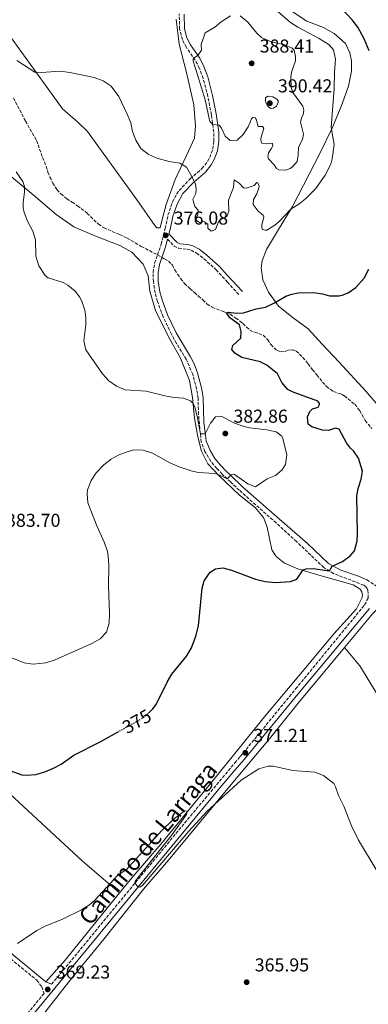
# Model space of a CAD drawing. Units: metres. Extents: x 587273 to 590727, y 4705846 to 4708202.
# Drawn here: x 588181 to 588368, y 4706640 to 4707167 of the extents above; entities that cross this region are included whole.
import ezdxf
from ezdxf.enums import TextEntityAlignment as Align

# ---------------------------------------------------------------- set-up
doc = ezdxf.new("R2010")
doc.units = ezdxf.units.M
doc.header["$MEASUREMENT"] = 0
doc.linetypes.add('DGN Style 3', pattern=[2.435890702152634, 1.739921930109024, -0.6959687720436097])
doc.linetypes.add('DGN Style 5', pattern=[1.217945351076317, 0.5219765790327072, -0.6959687720436097])
for name, color, linetype, lineweight in [('Barranco lineal', 142, 'DGN Style 3', 13), ('Camino', 7, 'DGN Style 3', 0), ('Cota de curva de nivel directora', 7, 'Continuous', 0), ('Cota de punto acotado terreno', 7, 'Continuous', 0), ('Curva de nivel directora', 30, 'Continuous', 30), ('Curva de nivel directora no vista', 30, 'DGN Style 5', 30), ('Curva de nivel intermedia', 30, 'Continuous', 0), ('Línea de cambio de uso (parcela vista)', 92, 'Continuous', 0), ('Margen derecho', 7, 'Continuous', 0), ('Punto acotado terreno (símbolo)', 7, 'Continuous', 0)]:
    doc.layers.add(name, color=color, linetype=linetype, lineweight=lineweight)
doc.styles.add('Style-Arial', font='arial.ttf')

# ---------------------------------------------------------------- blocks, each defined once
blk = doc.blocks.new('5PATER')
at = {"layer": 'Punto acotado terreno (símbolo)', "linetype": 'Continuous', "lineweight": 0}
h = blk.add_hatch(color=51, dxfattribs=at)
edge = h.paths.add_edge_path()
edge.add_ellipse((0, 0), major_axis=(-0.1095731443231308, -0.1110710700762829), ratio=0.9994222409660317, start_angle=0, end_angle=360)

msp = doc.modelspace()

# ---------------------------------------------------------------- linework, layer by layer
at = {"layer": 'Barranco lineal', "color": 142, "linetype": 'DGN Style 3', "lineweight": 13, "extrusion": (0.0916786528665215, -0.1135565131995827, 0.989292647763306), "elevation": -480201.6671784511, "flags": 128}
msp.add_lwpolyline([(3414559.506572851, 3257601.465430381), (3414559.506572851, 3257597.217266072)], dxfattribs=at)
at = {"layer": 'Barranco lineal', "color": 142, "linetype": 'DGN Style 3', "lineweight": 13}
for points in [[(588178, 4707125.539999999, 379.070000000007), (588184.4699999997, 4707113.09, 378.8600000000006), (588190.4199999999, 4707102.609999999, 378.6499999999942), (588193.6699999999, 4707093.51, 378.5399999999936), (588195.5300000003, 4707088.890000001, 378.4400000000023), (588196.5199999996, 4707085.630000001, 378.4400000000023), (588197.5800000001, 4707083.119999999, 378.3300000000018), (588199.1799999997, 4707079.850000001, 378.3300000000018), (588201.3899999997, 4707076.310000001, 378.2200000000012), (588203.4699999997, 4707074.060000001, 378.1199999999953), (588206.6299999999, 4707071.460000001, 378.0099999999948), (588209.4699999997, 4707069.609999999, 377.9100000000035), (588212.3600000005, 4707067.76, 377.8000000000029), (588217.6100000005, 4707063.65, 377.6999999999971), (588223.5300000003, 4707057.779999999, 377.4799999999959), (588226.5599999996, 4707055.930000001, 377.3800000000047), (588230.9500000002, 4707053.930000001, 377.1699999999983), (588234.8700000001, 4707052.34, 377.0599999999977), (588239.0499999998, 4707050.27, 377.0599999999977), (588246.5300000003, 4707045.880000001, 376.429999999993), (588255.25, 4707041.449999999, 376.1900000000023), (588259.0199999996, 4707039.25, 376.1900000000023), (588261.04, 4707038.02, 376.1900000000023), (588263.2599999999, 4707035.9, 376.1900000000023), (588264.5300000003, 4707033.380000001, 376.1900000000023), (588265.9299999997, 4707031, 376.1900000000023), (588267.6100000005, 4707028.680000001, 376.0800000000018), (588269.75, 4707026.09, 376.0800000000018), (588272.5800000001, 4707023.289999999, 375.9700000000012), (588275, 4707021.17, 375.8699999999953), (588277.1500000004, 4707019.33, 375.8699999999953), (588279.5099999999, 4707017.350000001, 375.7599999999948), (588281.8600000005, 4707015.02, 375.5500000000029), (588284.5599999996, 4707013.380000001, 375.4499999999971), (588290.9699999997, 4707010.82, 375.1300000000047), (588294.0800000001, 4707009.58, 374.8099999999977), (588297.1100000005, 4707007.52, 374.8099999999977), (588299.4000000004, 4707005.939999999, 374.6999999999971), (588300.9500000002, 4707004.58, 374.6999999999971), (588302.9699999997, 4707002.67, 374.3899999999995), (588304.9800000004, 4707000.960000001, 374.3899999999995), (588307.2800000003, 4706999.92, 374.179999999993), (588309.5800000001, 4706999.230000001, 374.179999999993), (588311.9400000004, 4706998.26, 374.070000000007), (588314.29, 4706995.939999999, 373.8600000000006), (588315.9699999997, 4706993.350000001, 373.8600000000006), (588317.7800000003, 4706991.57, 373.75), (588319.2599999999, 4706990.210000001, 373.5399999999936), (588321.29, 4706989.449999999, 373.3300000000018), (588323.6600000003, 4706989.630000001, 373.1199999999953), (588325.5599999996, 4706990.359999999, 373.1199999999953), (588327.5300000003, 4706990.550000001, 373.1199999999953), (588329.5499999998, 4706989.720000001, 372.8999999999942), (588331.3700000001, 4706988.279999999, 372.8000000000029), (588333.1200000001, 4706986.439999999, 372.6900000000023), (588335.8700000001, 4706983.029999999, 372.5899999999965), (588338.3499999996, 4706979.83, 372.4799999999959), (588340.6100000005, 4706977.029999999, 371.9400000000023)], [(588340.6100000005, 4706977.029999999, 371.9400000000023), (588345.75, 4706970.810000001, 371.9400000000023), (588349.4500000002, 4706968.100000001, 371.9400000000023), (588353.8099999996, 4706966.730000001, 370.9900000000052), (588355.4800000004, 4706965.789999999, 370.9900000000052), (588360.8799999999, 4706961.33, 370.6699999999983), (588363.6100000005, 4706957.970000001, 370.4600000000065), (588366.4800000004, 4706952.58, 370.1399999999995), (588370.0599999996, 4706948.32, 369.929999999993)]]:
    msp.add_polyline3d(points, dxfattribs=at)
at = {"layer": 'Camino', "color": 7, "linetype": 'DGN Style 3', "lineweight": 0}
for points in [[(588198.4599999995, 4706650.550000002, 369.2200000000012), (588268.1700000004, 4706735.050000003, 370.4299999999931), (588296.6700000011, 4706769.140000001, 371.0899999999966), (588299.5799999969, 4706772.619999999, 371.1499999999942), (588329.249999999, 4706808.779999999, 371.8399999999965), (588366.1600000006, 4706853.800000001, 373.0000000000001), (588368.1200000009, 4706857.529999999, 372.8999999999942), (588367.9899999968, 4706861.670000001, 373.1100000000007), (588367.550000001, 4706862.640000001, 373.2200000000011), (588366.8400000002, 4706863.550000001, 373.320000000007), (588365.7800000008, 4706864.4, 373.320000000007), (588349.6000000002, 4706870.630000002, 374.6699999999983), (588344.39, 4706873.859999999, 375.4199999999984), (588329.6800000003, 4706887.720000002, 377.2899999999937), (588318.7899999983, 4706897.76, 377.6000000000058), (588299.0599999983, 4706915.240000002, 379.479999999996), (588294.3199999997, 4706919.720000001, 379.8600000000007), (588289.8999999985, 4706923.9, 380.2100000000065), (588287.0500000009, 4706926.940000001, 380.4600000000065), (588283.8099999977, 4706930.74, 380.3800000000047), (588280.6700000018, 4706936.08, 380.3600000000006), (588278.6199999999, 4706941.12, 380.1600000000036), (588277.1900000017, 4706955.939999999, 379.5099999999949), (588276.9799999992, 4706964.680000002, 378.6600000000035), (588276.1999999991, 4706969.59, 378.2100000000063), (588274.0899999992, 4706977.390000001, 377.3600000000007), (588270.6400000004, 4706985.460000002, 376.9700000000011), (588265.3699999996, 4706993.949999999, 376.8600000000006), (588262.6900000019, 4706998.83, 376.949999999997), (588258.2100000004, 4707008.27, 376.7899999999936), (588255.1799999995, 4707016.5, 376.4499999999972), (588253.9200000011, 4707021.02, 376.3300000000019), (588253.019999998, 4707026.990000002, 376.3300000000019), (588252.8599999994, 4707032.000000001, 376.3300000000019), (588253.6700000007, 4707036.930000002, 376.2400000000054), (588255.2499999988, 4707041.450000001, 376.1900000000024), (588257.170000001, 4707046.980000001, 376.1199999999954), (588258.4499999996, 4707051.84, 376.0800000000019), (588259.3399999992, 4707055.52, 376.2299999999959), (588260.8199999989, 4707062.62, 377.0800000000019), (588263.2499999985, 4707069.65, 378.0299999999988), (588265.4999999994, 4707074.070000002, 378.5399999999936), (588266.8200000003, 4707075.92, 378.770000000004), (588272.8299999984, 4707082.240000002, 379.7200000000013), (588279.0399999978, 4707087.609999999, 381.4100000000035), (588282.0100000006, 4707091.430000001, 382.5800000000019), (588283.2199999976, 4707093.610000002, 383.1100000000006), (588284.8799999984, 4707098.130000001, 383.6399999999996), (588285.4499999983, 4707102.33, 384.2700000000042), (588285.3599999989, 4707107.210000002, 384.5899999999966), (588284.0699999991, 4707116.500000002, 385.5399999999936), (588282.1799999982, 4707126.300000001, 385.6699999999982), (588279.7199999974, 4707135.960000001, 385.6300000000047), (588277.699999999, 4707141.340000001, 385.5399999999936), (588275.4100000003, 4707145.78, 385.1699999999984), (588270.6700000016, 4707152.500000002, 384.1699999999984), (588268.5399999992, 4707156.720000002, 383.1100000000006), (588267.0300000004, 4707162.420000001, 382.8999999999942), (588266.8899999995, 4707170.480000001, 381.7299999999959)], [(588260.5899999986, 4707049.760000002, 376.1699999999984), (588264.0799999977, 4707046.140000001, 376.1699999999984), (588266.510000002, 4707044.970000002, 376.2799999999988), (588271.0499999992, 4707044.460000002, 376.1699999999984), (588273.2100000007, 4707043.9, 376.1699999999984), (588276.1799999991, 4707042.390000002, 376.1699999999984), (588280.1199999996, 4707039.310000001, 376.2799999999988), (588286.6099999984, 4707033.359999999, 375.7500000000001), (588292.659999999, 4707026.810000001, 375.4900000000054), (588298.8999999973, 4707020.060000001, 375.2200000000014)], [(587905.6499999985, 4706910.500000001, 388.1199999999953), (587927.6499999972, 4706889.850000001, 387.9600000000063), (587941.8999999987, 4706875.820000002, 387.6199999999954), (587951.1599999992, 4706867.27, 387.0899999999966), (587980.7799999998, 4706842.970000002, 385.5599999999977), (588003.7300000006, 4706822.730000001, 383.4100000000035), (588025.6800000002, 4706803.42, 380.520000000004), (588060.6400000005, 4706771.610000002, 376.1000000000059), (588099.3699999994, 4706735.27, 373.6699999999984), (588121.4499999986, 4706715.029999999, 372.0099999999948), (588150.3699999996, 4706688.25, 370.4299999999931), (588176.6000000017, 4706664.160000001, 369.8999999999943), (588190.5699999994, 4706652.660000001, 369.6499999999941), (588193.1900000012, 4706649.180000002, 368.9100000000035), (588194.4299999995, 4706645.660000001, 369.1499999999942), (588169.7899999989, 4706615.790000002, 368.7200000000012), (588150.9400000018, 4706593.180000001, 368.5099999999948)], [(588367.4300000003, 4706867.260000001, 373.320000000007), (588373.3999999982, 4706863.32, 373.0000000000001)]]:
    msp.add_polyline3d(points, dxfattribs=at)
at = {"layer": 'Curva de nivel directora', "color": 30, "linetype": 'Continuous', "lineweight": 30, "elevation": 375, "flags": 128}
for points in [[(588368.5799999991, 4707150.710000001), (588365.9199999992, 4707157.250000001), (588362.589999999, 4707163.4), (588359.4799999997, 4707167.310000001), (588350.4400000006, 4707176.910000003)], [(588250.2899999989, 4706795.680000001), (588250.4499999998, 4706795.800000003), (588252.7199999986, 4706798.189999999), (588254.5, 4706800.540000001), (588260.3499999995, 4706812.420000001), (588262.8199999994, 4706816.770000001), (588270.8899999984, 4706826.490000002), (588273.3499999993, 4706830.840000001), (588275.6699999993, 4706837.07), (588277.1099999989, 4706842.550000001), (588279.1399999984, 4706862.730000001), (588280.2899999995, 4706866.789999999), (588283.3699999995, 4706871.300000003), (588286.2300000006, 4706873.180000001), (588290.2999999986, 4706873.689999999), (588294.9000000008, 4706872.430000001), (588307.6500000004, 4706867.54), (588312.8400000005, 4706866.390000002), (588318.4899999987, 4706865.880000002), (588326.4900000007, 4706866.289999999), (588329.9199999995, 4706867.59), (588333.2199999986, 4706872.630000002), (588334.8700000005, 4706873.250000001), (588338.5999999987, 4706873.330000003), (588347.3200000003, 4706872.050000001), (588348.8299999991, 4706874.640000002), (588354.35, 4706877.160000001), (588358.5199999987, 4706880.060000001), (588360.7800000006, 4706882.76), (588362.190000001, 4706888.140000002), (588362.3899999999, 4706892), (588362.0900000005, 4706912.220000002), (588362.7699999999, 4706916.2), (588364.3700000005, 4706921.16), (588365.1300000002, 4706925.410000001), (588362.9299999987, 4706932.400000001), (588360.2899999989, 4706936.359999999), (588358.5700000002, 4706937.780000002), (588356.4399999998, 4706940.630000001), (588352.4900000005, 4706947.960000002), (588350.6100000006, 4706948.500000001), (588346.8299999986, 4706947.210000001), (588343.7199999995, 4706947.52), (588337.9500000004, 4706949.280000002), (588336.0399999993, 4706950.77), (588335.6300000004, 4706954.59), (588336.8799999999, 4706957.390000001), (588338.3599999995, 4706958.83), (588341.3099999999, 4706959.810000001), (588342.0999999989, 4706961.140000001), (588342.0499999998, 4706961.82), (588341.0799999997, 4706962.940000001), (588327.9500000003, 4706967.810000001), (588325.0899999993, 4706969.260000002), (588321.7999999991, 4706973.039999999), (588319.5500000004, 4706977.67), (588313.8799999999, 4706982.27), (588310.2099999996, 4706984.100000001), (588300.3199999989, 4706986.34), (588296.6100000008, 4706988.710000002), (588294.979999999, 4706990.740000002), (588295.6599999986, 4706992.750000001), (588299.8099999994, 4706996.810000002), (588300.1400000001, 4707000.390000001), (588299.1099999998, 4707003.880000002), (588294.0000000001, 4707007.699999999), (588292.23, 4707010.320000002), (588293.2600000004, 4707010.690000001), (588297.5799999987, 4707010.130000002), (588301.3200000003, 4707010.410000001), (588308.1699999989, 4707012.539999999), (588313.0999999997, 4707013.41), (588317.8600000007, 4707015.690000001), (588323.9600000004, 4707019.210000001), (588327.1900000003, 4707020.380000002), (588330.6100000001, 4707021.140000002), (588338.8099999988, 4707021.2), (588343.6700000003, 4707020.480000001), (588347.3600000006, 4707019.4), (588352.4500000001, 4707019.500000002), (588354.2299999993, 4707019.77), (588357.3200000006, 4707021.02), (588361.4299999988, 4707023.869999999), (588365.8799999991, 4707029.000000001), (588368.4200000004, 4707033.789999999)], [(588152.3399999988, 4706773.700000001), (588182.5999999987, 4706762.84), (588185.1699999992, 4706762.550000002), (588190.1099999989, 4706763.03), (588194.8099999995, 4706764.300000002), (588199.4400000008, 4706766.289999999), (588203.5099999988, 4706768.560000002), (588210.3199999994, 4706773.390000002), (588224.4900000005, 4706780.42), (588233.8699999994, 4706785.67)]]:
    msp.add_lwpolyline(points, dxfattribs=at)
at = {"layer": 'Curva de nivel directora no vista', "color": 30, "linetype": 'DGN Style 5', "lineweight": 30, "elevation": 375, "flags": 128}
msp.add_lwpolyline([(588233.8699999994, 4706785.67), (588246.5099999993, 4706792.750000001), (588250.2899999989, 4706795.680000001)], dxfattribs=at)
at = {"layer": 'Curva de nivel intermedia', "color": 30, "linetype": 'Continuous', "lineweight": 0, "flags": 128}
for points, elevation in [([(588350.0400000005, 4707139.339999998), (588350.6300000006, 4707146.31), (588349.4400000017, 4707151.23), (588347.1600000017, 4707153.890000001), (588341.8600000021, 4707157.400000001), (588330.3300000008, 4707163.36), (588326.4900000007, 4707165.939999999), (588313.1500000011, 4707177.5)], 380.0000000000001), ([(588294.3100000008, 4707169.529999999), (588289.3399999997, 4707166.319999999), (588285.8600000017, 4707163.36), (588280.6900000018, 4707160.359999998), (588278.6800000002, 4707154.140000001), (588278.7899999997, 4707151.09), (588276.9099999999, 4707148.189999999), (588274.9400000006, 4707147.05), (588274.3200000017, 4707146.31), (588274.25, 4707145.230000001), (588276.8899999998, 4707137.419999998), (588280.7200000009, 4707124.45), (588283.2700000012, 4707112.78), (588284.8100000012, 4707111.2), (588288.2600000001, 4707110.970000001), (588289.5300000019, 4707109.329999999), (588291.5300000003, 4707105.050000001), (588294.2200000014, 4707102.659999999), (588297.9500000019, 4707102.829999999), (588301.0900000001, 4707105.92), (588303.7600000012, 4707109.970000001), (588305.6200000008, 4707114.220000001), (588306.3099999992, 4707115.029999998), (588307.5900000001, 4707114.749999999), (588308.0599999994, 4707114.199999999), (588309.11, 4707110.259999999), (588311.5500000007, 4707110.109999999), (588312.160000001, 4707109.359999998), (588310.5499999993, 4707103.679999999), (588310.5499999993, 4707102.67), (588311.1399999994, 4707101.170000001), (588313.4400000017, 4707100.949999999), (588316.22, 4707101.269999999), (588316.8300000002, 4707100.989999999), (588317.0300000014, 4707099.840000001), (588316.2000000001, 4707098.15), (588314.6300000009, 4707096.13), (588314.270000001, 4707093.970000001), (588314.6700000011, 4707092.949999999), (588317.6900000008, 4707089.670000001), (588319.0300000019, 4707087.699999999), (588320.3100000004, 4707086.939999999), (588324.040000001, 4707086.84), (588326.2800000006, 4707087.71), (588327.7800000004, 4707088.779999998), (588330.0300000012, 4707091.470000001), (588330.6000000011, 4707094.789999999), (588330.7000000018, 4707099.190000001), (588332.9000000012, 4707103.300000001), (588333.5400000005, 4707106.01), (588331.7600000012, 4707112.519999999), (588332.5900000005, 4707115.23), (588333.3500000006, 4707116.439999999), (588333.7100000003, 4707118.88), (588333.1100000013, 4707121.119999999), (588327.7500000013, 4707128.410000001), (588326.7600000012, 4707131.12), (588326.6600000006, 4707136.609999999), (588326.9600000001, 4707139.32), (588329.1700000007, 4707145.329999999), (588329.1900000008, 4707147.699999998), (588328.4000000019, 4707151.029999998), (588327.4600000008, 4707152.189999999), (588322.8699999996, 4707154.12), (588316.0400000013, 4707155.529999998), (588310.9800000008, 4707157.939999999), (588308.4300000004, 4707160.26), (588303.6300000015, 4707166.069999999), (588299.4600000007, 4707169.42)], 384.9999999999999), ([(588179.76, 4707145.499999999), (588189.4600000007, 4707139.329999999), (588193.0500000004, 4707139.100000001), (588203.0599999995, 4707139.83), (588208.3099999999, 4707139.2), (588221.2699999996, 4707136.369999998), (588226.14, 4707134.640000001), (588230.4500000017, 4707131.83), (588234.5300000008, 4707126.189999999), (588239.0000000012, 4707116.720000001), (588240.8699999999, 4707112.08), (588241.8399999999, 4707107.55), (588243.6300000002, 4707102.880000001), (588246.3100000003, 4707098.37), (588250.2799999999, 4707095.33), (588254.9100000013, 4707093.220000001), (588261.4100000013, 4707091.460000001), (588267.1100000008, 4707090.560000001), (588270.6800000004, 4707088.359999998), (588273.85, 4707083.119999999), (588275.5100000007, 4707079.25), (588275.9000000019, 4707076.599999999), (588275.740000001, 4707074.300000002), (588274.1600000006, 4707071.060000001), (588275.1500000008, 4707067.33), (588276.9600000014, 4707065.350000001), (588276.8700000019, 4707063.05), (588275.9800000001, 4707061.02), (588275.9000000019, 4707060.07), (588277.7900000005, 4707058.77), (588280.0300000003, 4707059.23), (588282.1200000001, 4707057.789999999), (588282.2400000008, 4707055.62), (588284.0500000013, 4707054.119999997), (588286.290000001, 4707054.980000001), (588287.9500000017, 4707059.100000001), (588289.3200000018, 4707060.510000001), (588291.2199999995, 4707061.310000001), (588292.5800000008, 4707062.380000001), (588293.4900000005, 4707064.88), (588293.3300000017, 4707070.640000001), (588295.8900000011, 4707077.46), (588296.2599999999, 4707081.519999999), (588298.8900000007, 4707079.739999999), (588301.3700000017, 4707077.350000001), (588302.7300000007, 4707077.07), (588306.9400000018, 4707078.66), (588308.4400000017, 4707080.140000001), (588309.0499999997, 4707079.930000001), (588309.7100000011, 4707078.159999999), (588309.5700000003, 4707077.350000001), (588308.3900000001, 4707074.039999997), (588306.6800000003, 4707071.08), (588306.4500000001, 4707068.430000001), (588309.2000000017, 4707064.890000002), (588311.8300000001, 4707062.699999998), (588312.160000001, 4707061.82), (588311.1700000007, 4707057.359999998), (588311.1900000009, 4707055.859999998), (588311.5700000009, 4707055.039999999), (588312.9099999998, 4707054.58), (588313.8600000021, 4707054.679999999), (588318.1199999999, 4707057.34), (588320.1900000019, 4707059.070000002), (588326.6800000007, 4707065.859999999), (588330.9299999997, 4707068.499999999), (588334.5400000018, 4707071.409999999), (588339.8300000003, 4707076.779999998), (588341.7300000002, 4707079.23), (588345.0899999996, 4707084.060000001), (588348.0100000009, 4707089.999999999), (588348.8499999992, 4707092.82), (588349.8700000007, 4707100.509999999), (588348.3200000017, 4707109.630000001), (588349.8700000007, 4707130.599999999), (588350.0400000005, 4707139.339999998)], 380.0000000000001), ([(588314.2599999999, 4707126.48), (588313.16, 4707125.61), (588313.0800000018, 4707123.92), (588313.3500000001, 4707123.100000001), (588314.4200000007, 4707121.130000001), (588315.6900000003, 4707119.83), (588317.4600000005, 4707120.02), (588319.0200000008, 4707121.16), (588319.85, 4707122.98), (588319.7899999997, 4707124.000000001), (588319.1200000013, 4707124.880000001), (588317.1000000007, 4707126.050000001), (588314.2599999999, 4707126.48)], 390), ([(588155.7499999997, 4706833.960000001), (588183.6900000017, 4706822.759999999), (588188.6700000018, 4706822.09), (588195.4199999997, 4706822.81), (588200.4700000011, 4706824.320000002), (588220.0800000004, 4706833.109999999), (588224.5700000009, 4706835.720000001), (588227.9200000014, 4706839.279999998), (588229.3000000005, 4706844.09), (588229.4300000002, 4706849.349999999), (588228.9299999995, 4706863.79), (588229.0800000015, 4706875.039999999), (588228.7700000008, 4706880.02), (588228.400000002, 4706882.359999999), (588226.8900000011, 4706887.13), (588222.7500000015, 4706896.15), (588219.0700000002, 4706905.390000001), (588217.9700000006, 4706908.719999999), (588217.4600000008, 4706913.399999999), (588217.7500000015, 4706915.429999999), (588219.62, 4706920.499999999), (588222.3800000005, 4706924.689999999), (588226.4599999996, 4706928.909999999), (588230.4699999995, 4706931.9), (588234.2200000002, 4706933.999999999), (588238.8800000006, 4706935.930000001), (588242.5100000005, 4706936.84), (588247.5100000006, 4706936.76), (588252.5900000011, 4706935.069999999), (588262.2300000016, 4706929.849999999), (588266.8200000003, 4706927.859999999), (588273.2400000021, 4706925.7), (588277.0300000006, 4706924.789999999), (588285.9700000014, 4706924.17), (588287.7900000007, 4706923.749999999), (588292.5899999997, 4706921.359999999), (588294.7000000019, 4706923.51), (588295.7200000011, 4706923.84), (588296.4600000011, 4706923.63), (588303.6699999995, 4706918.63), (588307.6600000015, 4706917.11), (588313.9900000015, 4706921.390000001), (588318.4100000005, 4706923.25), (588322.0200000004, 4706926.140000001), (588323.8100000008, 4706929.109999998), (588324.5900000008, 4706934.320000002), (588322.2900000007, 4706942.939999999), (588321.760000001, 4706944.23), (588318.7999999995, 4706946.619999999), (588313.890000001, 4706947.630000002), (588304.5700000003, 4706948.640000001), (588301.610000001, 4706949.399999999), (588296.4800000011, 4706951.13), (588291.1500000003, 4706954.16), (588289.2600000015, 4706954.92), (588286.3400000001, 4706954.529999999), (588283.5400000017, 4706951.17), (588280.7800000012, 4706945.430000001), (588278.3400000005, 4706945.51), (588276.520000001, 4706955.01), (588275.1399999997, 4706959.789999999), (588274.3000000014, 4706961.730000001), (588272.8799999999, 4706963.230000001), (588269.1700000018, 4706964.609999999), (588264.1800000005, 4706964.980000001), (588259.1700000016, 4706965.849999998), (588249.14, 4706968.350000001), (588237.9100000005, 4706969.060000001), (588233.2500000001, 4706970.989999999), (588229.2100000011, 4706973.939999999), (588225.8200000004, 4706977.619999998), (588216.8100000003, 4706990.429999999), (588215.7500000009, 4706995.319999999), (588216.7800000013, 4707003.980000001), (588216.8100000003, 4707007.769999999), (588216.2300000014, 4707011.84), (588214.5900000008, 4707016.550000001), (588213.4400000019, 4707018.84), (588211.0999999995, 4707021.970000002), (588207.2300000003, 4707025.230000001), (588204.7000000002, 4707026.560000001), (588196.6600000003, 4707029.130000001), (588194.9700000006, 4707030.430000001), (588191.5599999995, 4707035.470000001), (588190.0400000018, 4707040.77), (588189.9099999999, 4707049.439999999), (588188.39, 4707054.119999997), (588185.510000001, 4707059.429999999), (588183.7099999995, 4707064.119999998), (588183.2000000001, 4707066.560000001), (588183.1500000008, 4707069.470000001), (588183.940000002, 4707075.019999999), (588184.0300000014, 4707078.07), (588183.1100000006, 4707080.649999999), (588179.5600000012, 4707085.899999999)], 380.0000000000001), ([(588180.1800000002, 4706672.470000001), (588190.6000000006, 4706679.430000001), (588195.1000000001, 4706681.609999999), (588204.3600000005, 4706685.4), (588214.5300000005, 4706690.349999999), (588218.7200000014, 4706693.100000001), (588221.5500000012, 4706695.640000001), (588234.0500000003, 4706708.960000001), (588238.6799999994, 4706711.970000001), (588257.4800000017, 4706733.019999999), (588263.4100000017, 4706738.600000001), (588269.6200000009, 4706743.56), (588271.1000000007, 4706743.350000001), (588270.6800000004, 4706741.519999999), (588263.0100000015, 4706730.74), (588243.4300000013, 4706705.999999999), (588243.0100000012, 4706704.92), (588244.7600000014, 4706702.800000001), (588245.7000000001, 4706702.59), (588247.1300000006, 4706703.46), (588272.0300000005, 4706732.59), (588281.72, 4706743.170000001), (588300.0700000009, 4706759.960000001), (588309.5999999995, 4706766.05), (588314.5200000014, 4706767.5), (588317.2000000012, 4706767.409999999), (588327.7500000013, 4706765.16), (588339.5300000008, 4706764.190000001), (588344.1399999997, 4706762.34), (588349.6300000015, 4706758.079999999), (588350.5800000015, 4706756.380000001), (588352.1700000007, 4706751.760000001), (588355.1500000001, 4706745.96), (588359.1199999999, 4706735.439999999), (588362.8600000015, 4706727.849999999), (588372.8500000006, 4706711.220000001)], 370.0000000000001)]:
    msp.add_lwpolyline(points, dxfattribs=dict(at, elevation=elevation))
at = {"layer": 'Línea de cambio de uso (parcela vista)', "color": 92, "linetype": 'Continuous', "lineweight": 0, "extrusion": (0.1379311908246351, -0.1232474165773596, 0.9827436394628587), "elevation": -498589.5487823391, "flags": 128}
msp.add_lwpolyline([(3901649.736740849, 2650958.037558867), (3901603.325900222, 2650955.712892834), (3901587.957452023, 2650955.712892834)], dxfattribs=at)
at = {"layer": 'Línea de cambio de uso (parcela vista)', "color": 92, "linetype": 'Continuous', "lineweight": 0}
for points in [[(588378.9699999997, 4706954.189999999, 371.4400000000023), (588366.9199999999, 4706968.380000001, 372.929999999993), (588352.4100000003, 4706984.15, 373.5599999999977), (588343.5199999996, 4706993.609999999, 374.3000000000029), (588335.8700000001, 4707001.680000001, 374.4100000000035), (588327.8700000001, 4707007.730000001, 374.3000000000029), (588320.0899999999, 4707013.970000001, 374.7299999999959), (588314.7199999997, 4707021.350000001, 375.679999999993), (588311.6299999999, 4707027.970000001, 376.7400000000052), (588310.8399999999, 4707034.369999999, 377.3800000000047), (588311.3099999996, 4707038.220000001, 378.1199999999953), (588313.6900000004, 4707044.24, 378.75), (588320.1100000005, 4707055.07, 379.070000000007), (588327.5899999999, 4707067.350000001, 380.1300000000047), (588342.3700000001, 4707096.130000001, 380.4499999999971), (588348.5800000001, 4707109, 379.9199999999983), (588353.5499999998, 4707120.9, 378.6499999999942), (588357.5899999999, 4707131.75, 377.2700000000041), (588359.1600000003, 4707139.76, 376.6300000000047), (588359.2199999997, 4707145.460000001, 376.6300000000047), (588358.29, 4707149.699999999, 376.320000000007), (588355.8799999999, 4707154.600000001, 376.2100000000065), (588349.9699999997, 4707160.09, 376.7400000000052), (588344.1100000005, 4707163.210000001, 376.7400000000052), (588335.2100000001, 4707166.65, 377.5899999999965), (588326.79, 4707172.100000001, 378.3300000000018)], [(588265.2400000002, 4707167.789999999, 382.7899999999936), (588266.8300000001, 4707154.289999999, 383.7400000000052), (588270.7000000002, 4707139.16, 384.2700000000041), (588274.7000000002, 4707121.720000001, 384.1699999999983), (588275.5599999996, 4707110.529999999, 383.5299999999988), (588274.9600000001, 4707103.9, 382.5800000000018), (588270.8300000001, 4707094.58, 381.1000000000058), (588264.6299999999, 4707081.76, 378.8699999999953), (588259.8499999996, 4707068.460000001, 377.5), (588257.4800000004, 4707059.600000001, 376.7599999999948), (588256.5700000003, 4707055.880000001, 376.1199999999953), (588254.8799999999, 4707055.960000001, 376.1199999999953), (588253.7300000004, 4707057.189999999, 376.1199999999953), (588244.3600000005, 4707070.74, 377.0800000000018), (588217.6200000001, 4707107.539999999, 378.6600000000035), (588212.4400000004, 4707112.449999999, 379.1900000000023), (588204.2400000002, 4707119.699999999, 379.5099999999948), (588194.1200000001, 4707133.730000001, 379.8300000000018), (588175.5599999996, 4707159.550000001, 381.6300000000047)], [(588172.9500000002, 4707086.619999999, 381.6300000000047), (588188.6299999999, 4707073.560000001, 379.5099999999948), (588200.9400000004, 4707063.029999999, 379.3000000000029), (588210.4400000004, 4707056.380000001, 379.5099999999948), (588222.5300000003, 4707051.27, 378.0299999999988), (588235.0899999999, 4707046.369999999, 377.6000000000058), (588241.5, 4707042.859999999, 377.6000000000058), (588247.4699999997, 4707036.449999999, 377.3899999999995), (588250.2000000002, 4707030.189999999, 377.2899999999936), (588251.1500000004, 4707021.99, 377.179999999993), (588254.1900000004, 4707011.600000001, 377.5), (588260.9199999999, 4706997.800000001, 377.7100000000065), (588267.5300000003, 4706986.029999999, 377.9199999999983), (588272.3799999999, 4706974, 378.7700000000041), (588274, 4706964.980000001, 379.7200000000012), (588275, 4706953.859999999, 380.6699999999983), (588276.8200000003, 4706943.949999999, 380.8899999999995), (588278.8600000005, 4706936.279999999, 380.8899999999995), (588282.2599999999, 4706929.42, 380.7799999999988), (588288.3099999996, 4706923.07, 379.929999999993), (588299.2000000002, 4706912.619999999, 379.0899999999965), (588307.5499999998, 4706905.980000001, 378.5599999999977), (588311.9699999997, 4706900.66, 378.2400000000052), (588314.0300000003, 4706895.57, 378.0299999999988), (588316.5199999996, 4706883.34, 376.9700000000012), (588318.8399999999, 4706879.730000001, 376.6499999999942), (588323.3200000003, 4706876.180000001, 375.9100000000035), (588330.4100000003, 4706873.220000001, 375.1699999999983), (588341.6799999997, 4706869.84, 374.320000000007)], [(587881.4100000003, 4707019.140000001, 393.8000000000029), (587896.9500000002, 4707005.470000001, 391.3699999999953), (587941.6900000004, 4706966.439999999, 388.1900000000023), (587968.0499999998, 4706942.789999999, 386.0800000000018), (587996.4500000002, 4706918.050000001, 385.0200000000041), (588019.9199999999, 4706897.34, 382.7899999999936), (588040.2999999998, 4706878.689999999, 381.4199999999983), (588064.3799999999, 4706856.680000001, 378.9799999999959), (588090.5899999999, 4706830.939999999, 375.4900000000052), (588125.1500000004, 4706797.75, 375.6999999999971), (588166.3200000003, 4706761.52, 374.6499999999942), (588215.0099999999, 4706716.430000001, 371.0500000000029), (588234.9100000003, 4706699.51, 369.4400000000023)], [(588341.6799999997, 4706869.84, 374.320000000007), (588360.1500000004, 4706864.52, 373.5800000000018), (588363.7999999998, 4706862.220000001, 373.4700000000012), (588364.7699999996, 4706860.83, 373.3699999999953), (588365.1100000005, 4706859.119999999, 373.1600000000035), (588364.9299999997, 4706857.77, 372.8399999999965), (588361.8700000001, 4706851.77, 372.5200000000041), (588349.6699999999, 4706838.359999999, 372.1000000000058), (588335.5099999999, 4706821.300000001, 371.3500000000058), (588325.3899999997, 4706809.220000001, 371.2400000000052), (588313.2800000003, 4706794.82, 371.1300000000047), (588286.1299999999, 4706761.17, 369.8600000000006), (588256.9199999999, 4706725.699999999, 369.8600000000006), (588241.6100000005, 4706707.800000001, 369.5399999999936), (588234.9100000003, 4706699.51, 369.4400000000023)], [(588355.4100000003, 4706831.039999999, 371.8699999999953), (588370.6100000005, 4706849.289999999, 372.1900000000023), (588375.4500000002, 4706853.869999999, 372.6100000000006), (588378.04, 4706854.189999999, 372.6100000000006), (588379.4400000004, 4706853.460000001, 372.6100000000006), (588380.7199999997, 4706851.449999999, 372.6100000000006), (588382.8600000005, 4706846.689999999, 372.3999999999942)], [(588188.8899999997, 4706627.939999999, 368.0599999999977), (588207.7000000002, 4706651.91, 368.5899999999965), (588226.4400000004, 4706674.789999999, 368.9100000000035), (588247.79, 4706701.59, 369.4400000000023), (588261.1200000001, 4706717.130000001, 369.6499999999942), (588296.4800000004, 4706759.800000001, 370.179999999993), (588315.2800000003, 4706782.140000001, 371.2400000000052), (588330.6100000005, 4706801.26, 371.3399999999965), (588355.4100000003, 4706831.039999999, 371.8699999999953)], [(588459.8200000003, 4706610.01, 374.5200000000041), (588459.6500000004, 4706611.109999999, 374.5200000000041), (588460.2000000002, 4706613.189999999, 375.2599999999948), (588463.4699999997, 4706619.58, 375.679999999993), (588478.6399999997, 4706644.01, 376.8500000000058), (588478.8300000001, 4706645.5, 376.8500000000058), (588478.0999999996, 4706648.029999999, 376.8500000000058), (588465.1399999997, 4706667.199999999, 373.4600000000065), (588455.0199999996, 4706682.210000001, 372.820000000007), (588431.7000000002, 4706717.140000001, 373.570000000007), (588409.2699999996, 4706750.619999999, 375.0500000000029), (588396.6500000004, 4706769.980000001, 375.5800000000018), (588376.4199999999, 4706800.189999999, 374.4100000000035), (588368.9100000003, 4706812.390000001, 372.6100000000006), (588363.6600000003, 4706821.189999999, 372.0800000000018), (588355.4100000003, 4706831.039999999, 371.8699999999953)]]:
    msp.add_polyline3d(points, dxfattribs=at)
at = {"layer": 'Margen derecho', "color": 7, "linetype": 'Continuous', "lineweight": 0, "extrusion": (0.07678480482434863, -0.03494856564209103, 0.9964349911096295), "elevation": -118958.078024559, "flags": 128}
msp.add_lwpolyline([(4527467.787871242, 1409407.934358134), (4527467.787871241, 1409404.615412518)], dxfattribs=at)
at = {"layer": 'Margen derecho', "color": 7, "linetype": 'Continuous', "lineweight": 0}
for points in [[(588269.5300000015, 4707170.430000001, 381.7299999999959), (588269.6900000003, 4707162.49, 382.9299999999931), (588271.0199999979, 4707157.66, 383.1100000000006), (588272.9400000002, 4707153.86, 384.1699999999984), (588277.850000001, 4707146.850000001, 385.1999999999972), (588280.1099999985, 4707142.410000003, 385.5399999999936), (588282.2399999986, 4707136.75, 385.6300000000047), (588284.7499999988, 4707126.880000002, 385.6699999999982), (588286.6799999999, 4707116.930000001, 385.5399999999936), (588288.010000002, 4707107.17, 384.5700000000071), (588288.0900000003, 4707102.17, 384.2700000000042), (588287.3700000006, 4707097.16, 383.6000000000058), (588285.6200000005, 4707092.5, 383.1100000000006), (588283.9799999997, 4707089.61, 382.4900000000054), (588280.9600000001, 4707085.779999999, 381.4100000000035), (588274.6499999979, 4707080.33, 379.7200000000013), (588268.8599999989, 4707074.240000002, 378.770000000004), (588265.6799999981, 4707068.61, 378.0299999999988), (588263.3700000015, 4707061.920000001, 377.0800000000019), (588261.9200000007, 4707054.940000001, 376.2299999999959), (588261.3099999983, 4707052.590000001, 376.1699999999984), (588265.5599999975, 4707048.190000001, 376.1699999999984), (588267.2100000015, 4707047.400000001, 376.2799999999988), (588271.4999999985, 4707046.910000001, 376.1699999999984), (588274.1000000003, 4707046.240000002, 376.1699999999984), (588277.5200000001, 4707044.5, 376.1699999999984), (588281.4699999974, 4707041.430000001, 376.2799999999988), (588288.3699999996, 4707035.130000002, 375.7500000000001), (588292.600000001, 4707030.540000001, 375.5700000000071), (588300.7300000002, 4707021.740000002, 375.2200000000014)], [(588367.4300000003, 4706867.260000001, 373.320000000007), (588362.8700000005, 4706869.300000002, 373.5599999999978), (588353.3999999978, 4706872.480000001, 374.3899999999995), (588346.8099999985, 4706876.100000001, 375.3500000000059), (588335.5399999988, 4706886.710000002, 377.0500000000029), (588320.5399999984, 4706899.74, 377.6000000000058), (588300.8399999997, 4706917.180000001, 379.479999999996), (588294.2699999984, 4706923.400000002, 380.0099999999948), (588291.7699999994, 4706925.76, 380.2100000000065), (588289.0200000001, 4706928.699999999, 380.4600000000065), (588285.969999999, 4706932.270000001, 380.3800000000047), (588283.3999999987, 4706936.550000002, 380.3800000000047), (588281.2100000004, 4706941.76, 380.1600000000036), (588280.0399999992, 4706951.699999999, 379.7299999999959), (588279.6200000012, 4706964.920000001, 378.6600000000035), (588278.7899999997, 4706970.150000001, 378.2100000000063), (588276.5900000003, 4706978.250000001, 377.3600000000007), (588274.8299999967, 4706982.930000001, 377.0800000000019), (588272.9899999973, 4706986.680000001, 376.9700000000011), (588265.230000001, 4706999.66, 376.9400000000024), (588260.64, 4707009.290000001, 376.7899999999936), (588257.6900000018, 4707017.310000001, 376.4499999999972), (588256.5100000016, 4707021.570000002, 376.3300000000019), (588255.6499999989, 4707027.230000001, 376.3300000000019), (588255.4999999991, 4707031.830000001, 376.3300000000019), (588256.239999999, 4707036.280000002, 376.2400000000054), (588259.5499999992, 4707045.710000001, 376.1300000000049), (588260.5899999986, 4707049.760000002, 376.1699999999984)], [(588195.4499999988, 4706651.920000002, 369.5000000000001), (588192.2899999982, 4706654.300000002, 369.6499999999941), (588178.1499999984, 4706665.940000001, 369.8999999999943), (588145.0399999986, 4706696.400000001, 370.6699999999984), (588098.6499999977, 4706739.150000001, 373.8300000000018), (588065.890000001, 4706769.95, 375.7500000000001), (588034.6900000002, 4706798.550000002, 379.5399999999935), (588001.0199999993, 4706828.270000001, 383.9199999999984), (587986.0500000003, 4706841.470000002, 385.3300000000018), (587975.9800000008, 4706850.130000001, 385.9100000000035), (587960.3700000002, 4706862.630000002, 386.6900000000024), (587950.8299999983, 4706870.710000002, 387.1900000000023), (587939.9600000008, 4706881.020000001, 387.7599999999949), (587926.6700000004, 4706894.050000002, 387.9900000000052), (587901.0100000006, 4706917.920000002, 388.2700000000042), (587882.7800000004, 4706933.730000001, 389.7599999999948), (587865.5000000002, 4706948.490000002, 390.3899999999995), (587831.7699999991, 4706978.28, 392.6399999999995)], [(588184.3399999999, 4706629.200000001, 368.9199999999984), (588288.8599999992, 4706755.980000001, 370.8399999999965), (588296.7299999993, 4706765.24, 371.0299999999988), (588301.5799999974, 4706770.949999999, 371.1499999999942), (588331.2600000006, 4706807.119999999, 371.8399999999965), (588368.8899999999, 4706851.99, 373.0000000000001)]]:
    msp.add_polyline3d(points, dxfattribs=at)

# ---------------------------------------------------------------- block references
at = {"layer": 'Punto acotado terreno (símbolo)', "color": 7, "linetype": 'Continuous', "lineweight": 0, "xscale": 10, "yscale": 10, "zscale": 10}
for p in [(588305.6599999988, 4707144.03, 388.410000000004), (588315.44, 4707122.680000001, 390.4199999999987), (588259.6000000007, 4707051.84, 376.0800000000018), (588291.5700000004, 4706945.670000001, 382.860000000001), (588302.269999998, 4706774.600000001, 371.2100000000065), (588196.3799999986, 4706647.790000001, 369.2299999999959), (588302.9899999978, 4706651.640000002, 365.9499999999971)]:
    msp.add_blockref('5PATER', p, dxfattribs=at)

# ---------------------------------------------------------------- texts
at = {"color": 7, "linetype": 'Continuous', "lineweight": 0, "style": 'Style-Arial'}
msp.add_text('Camino de Larraga', height=9, rotation=50.56199999999998, dxfattribs=at).set_placement((588253.5636383109, 4706723.255361213, 369.5500000000029), align=Align.CENTER)
at = {"layer": 'Cota de curva de nivel directora', "color": 7, "linetype": 'Continuous', "lineweight": 0, "style": 'Style-Arial'}
msp.add_text('375', height=7.000000000000002, rotation=29.22766999999999, dxfattribs=at).set_placement((588244.1183462717, 4706791.409390461, 375), align=Align.MIDDLE_CENTER)
at = {"layer": 'Cota de punto acotado terreno', "color": 7, "linetype": 'Continuous', "lineweight": 0, "style": 'Style-Arial'}
for s, p in [('388.41', (588309.9699999987, 4707149.81, 388.4100000000035)), ('390.42', (588319.7600000009, 4707128.470000001, 390.4199999999983)), ('376.08', (588263.9100000005, 4707057.619999999, 376.0800000000018)), ('382.86', (588295.8900000014, 4706951.460000002, 382.8600000000006)), ('383.70', (588174.0599999984, 4706895.66, 383.6999999999971)), ('371.21', (588306.589999999, 4706780.390000001, 371.2100000000065)), ('365.95', (588307.3099999989, 4706657.430000001, 365.9499999999971)), ('369.23', (588200.6999999994, 4706653.579999999, 369.2299999999959))]:
    msp.add_text(s, height=7.000000000000002, dxfattribs=at).set_placement(p)

doc.saveas('drawing.dxf')
